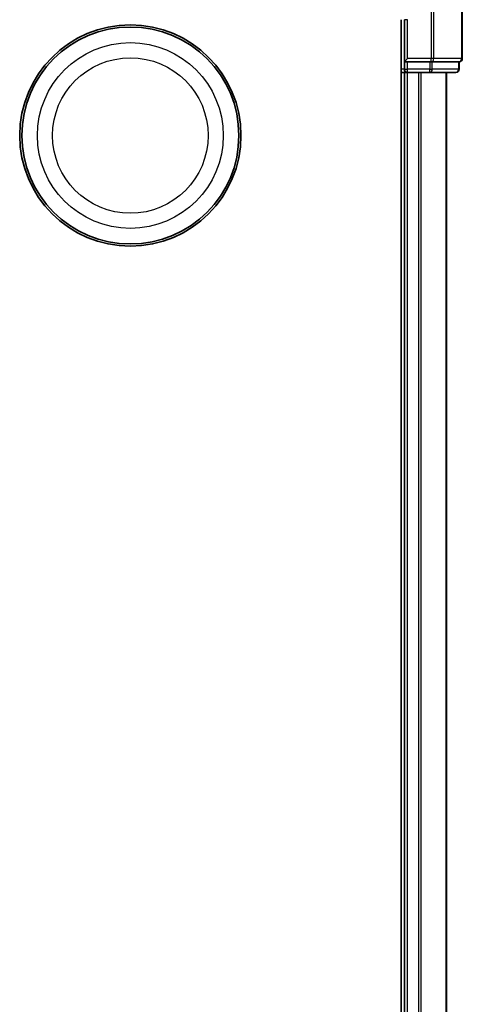
# Model space of a CAD drawing. Units: millimetres. Extents: x 7 to 8865, y 4 to 1550.
# Drawn here: x 1192 to 1234, y 313 to 407 of the extents above; entities that cross this region are included whole.
import ezdxf

# ---------------------------------------------------------------- set-up
doc = ezdxf.new("R2010")
doc.units = ezdxf.units.MM
doc.header["$LTSCALE"] = 0.5
doc.layers.add('Visible (ISO)', color=7, linetype='Continuous', lineweight=35)
doc.layers.add('Visible Narrow (ISO)', color=7, linetype='Continuous', lineweight=25)

msp = doc.modelspace()

# ---------------------------------------------------------------- linework, layer by layer
at = {"layer": 'Visible (ISO)'}
for p, q in [((1234.22219, 403.13131), (1234.22219, 422.33131)), ((1228.42219, 406.83131), (1228.42219, 196.83131)), ((1228.72219, 406.83131), (1228.72219, 402.83131)), ((1228.72219, 402.83131), (1229.02219, 403.13131)), ((1228.72219, 402.83131), (1229.02219, 402.83131)), ((1228.72219, 402.83131), (1228.72219, 402.13131)), ((1231.14441, 402.83131), (1229.02219, 402.83131)), ((1231.14441, 402.83131), (1231.2833, 402.83131)), ((1231.2833, 402.83131), (1231.37316, 402.83131)), ((1233.85095, 402.83131), (1231.37316, 402.83131)), ((1233.85095, 402.83131), (1233.92219, 402.83131)), ((1233.92219, 402.13131), (1233.92219, 402.83131)), ((1228.42219, 401.83131), (1228.72219, 401.83131)), ((1228.72219, 401.83131), (1229.02219, 401.83131)), ((1228.72219, 401.83131), (1228.72219, 201.83131)), ((1229.02219, 401.83131), (1231.14441, 401.83131)), ((1231.14441, 401.83131), (1233.62219, 401.83131)), ((1232.72219, 201.83131), (1232.72219, 401.83131))]:
    msp.add_line(p, q, dxfattribs=at)
for radius in [10.5, 10.3]:
    msp.add_circle((1202.72219, 395.83131), radius, dxfattribs=at)
for centre, start, end in [((1233.92219, 403.13131), 270, 0), ((1229.02219, 402.13131), 180, 270), ((1233.62219, 402.13131), 270, 0)]:
    msp.add_arc(centre, 0.3, start, end, dxfattribs=at)
at = {"layer": 'Visible Narrow (ISO)'}
for p, q in [((1231.2833, 422.63131), (1231.2833, 403.13131)), ((1231.51205, 403.13131), (1231.51205, 422.40256)), ((1234.15095, 422.33131), (1234.15095, 403.13131)), ((1229.02219, 406.83131), (1228.72219, 406.83131)), ((1229.02219, 403.13131), (1229.02219, 406.83131)), ((1231.2833, 403.13131), (1229.02219, 403.13131)), ((1231.51205, 403.13131), (1231.2833, 403.13131)), ((1231.2833, 402.83131), (1231.2833, 403.13131)), ((1234.15095, 403.13131), (1231.51205, 403.13131)), ((1234.15095, 403.13131), (1234.22219, 403.13131)), ((1228.72219, 402.13131), (1228.42219, 402.13131)), ((1228.72219, 402.13131), (1229.02219, 402.13131)), ((1229.02219, 402.13131), (1229.02219, 402.83131)), ((1229.02219, 401.83131), (1229.02219, 402.13131)), ((1231.14441, 402.13131), (1229.02219, 402.13131)), ((1231.14441, 402.83131), (1231.14441, 402.13131)), ((1231.14441, 402.13131), (1231.37316, 402.13131)), ((1231.14441, 401.83131), (1231.14441, 402.13131)), ((1231.37316, 402.13131), (1231.37316, 402.83131)), ((1233.85095, 402.13131), (1231.37316, 402.13131)), ((1233.85095, 402.83131), (1233.85095, 402.13131)), ((1233.85095, 402.13131), (1233.92219, 402.13131)), ((1229.02219, 201.83131), (1229.02219, 401.83131)), ((1230.08168, 401.83131), (1230.08168, 201.83131)), ((1230.31215, 201.83131), (1230.31215, 401.83131)), ((1232.65266, 401.83131), (1232.65266, 201.83131))]:
    msp.add_line(p, q, dxfattribs=at)
for radius in [8.82069, 7.38395]:
    msp.add_circle((1202.72219, 395.83131), radius, dxfattribs=at)
for centre in [(1231.2833, 403.13131), (1233.92219, 403.13131), (1231.14441, 402.13131), (1233.62219, 402.13131)]:
    msp.add_ellipse(centre, major_axis=(0, -0.3), ratio=0.76250914, start_param=0, end_param=1.57079633, dxfattribs=at)

doc.saveas('drawing.dxf')
